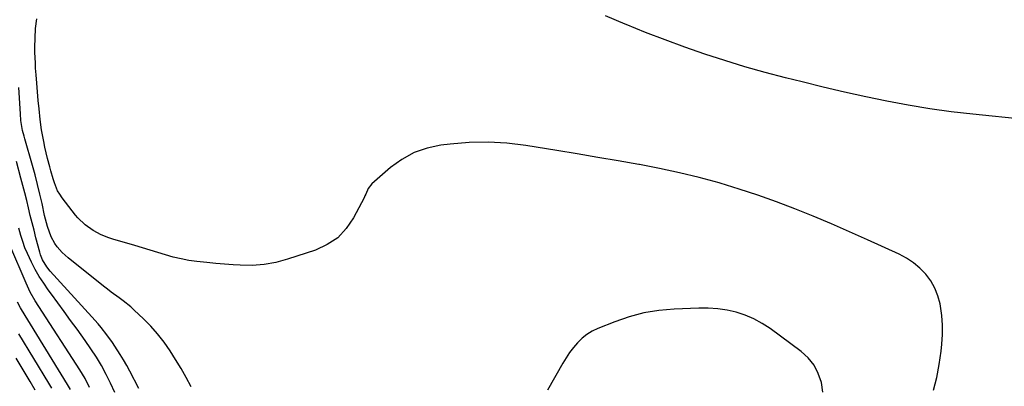
# Model space of a CAD drawing. Units: inches. Extents: x 1916097 to 1921340, y 427217 to 432529.
# Drawn here: x 1917351 to 1917790, y 428185 to 428349 of the extents above; entities that cross this region are included whole.
import ezdxf

# ---------------------------------------------------------------- set-up
doc = ezdxf.new("R2010")
doc.units = ezdxf.units.IN
doc.header["$MEASUREMENT"] = 0
doc.layers.add('7', color=7, linetype='Continuous')
doc.layers.add('8', color=7, linetype='Continuous')

msp = doc.modelspace()

# ---------------------------------------------------------------- linework, layer by layer
at = {"layer": '7', "color": 18}
for points in [[(1917758.86, 428183.7, 1768), (1917760.27, 428189.41, 1768), (1917761.34, 428195.2, 1768), (1917762.2, 428201.03, 1768), (1917762.57, 428204.22, 1768), (1917762.87, 428208.49, 1768), (1917762.92, 428212.74, 1768), (1917762.58, 428216.99, 1768), (1917761.99, 428221.23, 1768), (1917761.81, 428222.19, 1768), (1917760.83, 428225.81, 1768), (1917759.5, 428229.25, 1768), (1917757.63, 428232.44, 1768), (1917755.42, 428235.45, 1768), (1917752.77, 428238.13, 1768), (1917749.93, 428240.55, 1768), (1917746.8, 428242.59, 1768), (1917743.48, 428244.36, 1768), (1917729.38, 428250.77, 1768), (1917721.34, 428254.35, 1768), (1917713.26, 428257.86, 1768), (1917705.13, 428261.26, 1768), (1917696.98, 428264.58, 1768), (1917688.75, 428267.71, 1768), (1917680.47, 428270.68, 1768), (1917672.11, 428273.4, 1768), (1917663.68, 428275.95, 1768), (1917663.09, 428276.12, 1768), (1917654.29, 428278.49, 1768), (1917645.46, 428280.67, 1768), (1917636.55, 428282.58, 1768), (1917627.61, 428284.3, 1768), (1917627.28, 428284.36, 1768), (1917618.13, 428285.96, 1768), (1917608.98, 428287.52, 1768), (1917599.82, 428289.05, 1768), (1917590.66, 428290.54, 1768), (1917576.83, 428292.77, 1768), (1917568.41, 428293.77, 1768), (1917559.99, 428294.29, 1768), (1917551.55, 428294.1, 1768), (1917543.1, 428293.44, 1768), (1917538.99, 428292.94, 1768), (1917532.84, 428291.62, 1768), (1917526.98, 428289.62, 1768), (1917521.58, 428286.61, 1768), (1917516.47, 428282.93, 1768), (1917508.1, 428275.64, 1768), (1917506.49, 428273.59, 1768), (1917505.44, 428271.14, 1768), (1917505.06, 428270.33, 1768), (1917504.66, 428269.53, 1768), (1917499.93, 428260.51, 1768), (1917496.68, 428255.77, 1768), (1917492.87, 428251.69, 1768), (1917488.21, 428248.6, 1768), (1917483, 428246.17, 1768), (1917470.48, 428242.06, 1768), (1917465.27, 428240.68, 1768), (1917460, 428239.7, 1768), (1917454.66, 428239.33, 1768), (1917449.27, 428239.37, 1768), (1917446.21, 428239.57, 1768), (1917442.31, 428239.86, 1768), (1917438.41, 428240.18, 1768), (1917434.52, 428240.57, 1768), (1917429.96, 428241.08, 1768), (1917426.43, 428241.59, 1768), (1917422.93, 428242.23, 1768), (1917419.47, 428243.07, 1768), (1917416.03, 428244.03, 1768), (1917412.62, 428245.08, 1768), (1917409.2, 428246.12, 1768), (1917405.78, 428247.15, 1768), (1917402.35, 428248.17, 1768), (1917392.46, 428251.09, 1768), (1917390.72, 428251.65, 1768), (1917387.33, 428253.01, 1768), (1917383.79, 428254.83, 1768), (1917380.08, 428257.38, 1768), (1917376.86, 428260.51, 1768), (1917375.9, 428261.66, 1768), (1917369.85, 428269.52, 1768), (1917368.79, 428271.05, 1768), (1917367.85, 428272.65, 1768), (1917366.41, 428276.08, 1768), (1917365.85, 428277.88, 1768), (1917364.81, 428281.49, 1768), (1917364.32, 428283.31, 1768), (1917363.37, 428287.07, 1768), (1917362.78, 428289.55, 1768), (1917362.21, 428292.03, 1768), (1917361.66, 428294.52, 1768), (1917361.04, 428297.58, 1768), (1917360.64, 428299.85, 1768), (1917360.04, 428304.42, 1768), (1917359.56, 428309.09, 1768), (1917359.19, 428312.9, 1768), (1917358.85, 428316.71, 1768), (1917358.54, 428320.52, 1768), (1917358.25, 428324.33, 1768), (1917358.04, 428327.3, 1768), (1917357.91, 428329.63, 1768), (1917357.75, 428334.29, 1768), (1917357.74, 428336.62, 1768), (1917357.76, 428340.67, 1768), (1917358.02, 428344.99, 1768), (1917358.59, 428349.24, 1768)], [(1917427.53, 428185.19, 1766), (1917425.27, 428189.28, 1766), (1917422.94, 428193.33, 1766), (1917420.51, 428197.33, 1766), (1917418.02, 428201.29, 1766), (1917415.35, 428205.11, 1766), (1917412.51, 428208.79, 1766), (1917409.41, 428212.25, 1766), (1917406.14, 428215.57, 1766), (1917402.08, 428219.4, 1766), (1917400.47, 428220.85, 1766), (1917397.1, 428223.59, 1766), (1917395.35, 428224.87, 1766), (1917391.83, 428227.41, 1766), (1917390.1, 428228.73, 1766), (1917388.38, 428230.07, 1766), (1917372.49, 428242.74, 1766), (1917369.9, 428245.06, 1766), (1917367.61, 428247.67, 1766), (1917366.61, 428249.1, 1766), (1917364.98, 428252.13, 1766), (1917363.37, 428256.68, 1766), (1917362.88, 428258.32, 1766), (1917362.06, 428261.62, 1766), (1917360.9, 428266.89, 1766), (1917359.91, 428271.17, 1766), (1917358.88, 428275.45, 1766), (1917357.76, 428279.7, 1766), (1917356.59, 428283.94, 1766), (1917353.2, 428295.79, 1766), (1917352.85, 428296.99, 1766), (1917352.18, 428299.53, 1766), (1917351.49, 428303.88, 1766), (1917351.23, 428306.89, 1766), (1917350.53, 428318.7, 1766)], [(1917404.12, 428184.47, 1764), (1917400.06, 428192.23, 1764), (1917398.7, 428194.73, 1764), (1917397.3, 428197.2, 1764), (1917395.82, 428199.63, 1764), (1917393.45, 428203.31, 1764), (1917392.28, 428205.03, 1764), (1917389.83, 428208.38, 1764), (1917387.23, 428211.62, 1764), (1917385.89, 428213.21, 1764), (1917383.13, 428216.33, 1764), (1917364.57, 428236.77, 1764), (1917363.04, 428238.66, 1764), (1917361.17, 428241.8, 1764), (1917360.26, 428244.04, 1764), (1917359.9, 428245.21, 1764), (1917358.18, 428251.66, 1764), (1917357.31, 428254.98, 1764), (1917356.46, 428258.3, 1764), (1917355.65, 428261.64, 1764), (1917354.85, 428264.98, 1764), (1917354.06, 428268.31, 1764), (1917353.24, 428271.65, 1764), (1917352.38, 428274.97, 1764), (1917351.5, 428278.28, 1764), (1917349.47, 428285.71, 1764)], [(1917393.33, 428182.7, 1762), (1917391.52, 428186.76, 1762), (1917389.56, 428190.75, 1762), (1917387.4, 428194.64, 1762), (1917385.14, 428198.47, 1762), (1917382.71, 428202.2, 1762), (1917380.18, 428205.86, 1762), (1917376.51, 428210.93, 1762), (1917373.67, 428214.83, 1762), (1917370.84, 428218.73, 1762), (1917367.99, 428222.63, 1762), (1917365.14, 428226.52, 1762), (1917363.69, 428228.5, 1762), (1917361.64, 428231.44, 1762), (1917359.69, 428234.45, 1762), (1917357.9, 428237.55, 1762), (1917356.21, 428240.72, 1762), (1917354.35, 428244.58, 1762), (1917353.23, 428247.24, 1762), (1917352.26, 428249.95, 1762), (1917351.39, 428252.71, 1762), (1917350.49, 428255.94, 1762)], [(1917373.58, 428183.94, 1758), (1917372.21, 428186.25, 1758), (1917351.68, 428219.68, 1758), (1917351.21, 428220.47, 1758), (1917349.9, 428222.89, 1758)], [(1917709.43, 428182.74, 1766), (1917708.77, 428187.07, 1766), (1917707.41, 428191.11, 1766), (1917705.54, 428194.83, 1766), (1917702.9, 428198.06, 1766), (1917699.76, 428200.95, 1766), (1917685.91, 428211.13, 1766), (1917682.37, 428213.44, 1766), (1917678.7, 428215.47, 1766), (1917674.82, 428217.08, 1766), (1917670.81, 428218.41, 1766), (1917666.67, 428219.33, 1766), (1917662.51, 428220, 1766), (1917658.3, 428220.28, 1766), (1917654.06, 428220.3, 1766), (1917643.08, 428219.86, 1766), (1917636.27, 428219.23, 1766), (1917629.57, 428218.15, 1766), (1917623, 428216.4, 1766), (1917616.54, 428214.19, 1766), (1917609.03, 428211.19, 1766), (1917606.5, 428209.97, 1766), (1917604.12, 428208.55, 1766), (1917601.96, 428206.82, 1766), (1917599.94, 428204.88, 1766), (1917598.11, 428202.72, 1766), (1917596.37, 428200.49, 1766), (1917594.8, 428198.15, 1766), (1917593.32, 428195.73, 1766), (1917586.48, 428183.67, 1766)], [(1917365.24, 428184.61, 1756), (1917363.86, 428186.89, 1756), (1917350.52, 428208.84, 1756)], [(1917357.85, 428183.74, 1754), (1917355.58, 428187.53, 1754), (1917349.33, 428197.9, 1754)]]:
    msp.add_polyline3d(points, dxfattribs=at)
at = {"layer": '8', "color": 18}
for points in [[(1917799.44, 428304.45, 1770), (1917776.38, 428306.77, 1770), (1917766.75, 428307.88, 1770), (1917757.15, 428309.18, 1770), (1917747.59, 428310.77, 1770), (1917738.06, 428312.55, 1770), (1917728.57, 428314.54, 1770), (1917719.09, 428316.62, 1770), (1917709.65, 428318.83, 1770), (1917700.22, 428321.12, 1770), (1917692.72, 428323.01, 1770), (1917683.65, 428325.39, 1770), (1917674.63, 428327.92, 1770), (1917665.67, 428330.67, 1770), (1917656.75, 428333.55, 1770), (1917647.9, 428336.64, 1770), (1917639.09, 428339.84, 1770), (1917630.35, 428343.23, 1770), (1917621.66, 428346.74, 1770), (1917621.25, 428346.91, 1770), (1917612.39, 428350.6, 1770)], [(1917382.12, 428184.87, 1760), (1917380.11, 428188.87, 1760), (1917377.82, 428192.71, 1760), (1917359.45, 428220.98, 1760), (1917357.86, 428223.51, 1760), (1917355.66, 428227.42, 1760), (1917353.74, 428231.48, 1760), (1917346.58, 428248.31, 1760)]]:
    msp.add_polyline3d(points, dxfattribs=at)

doc.saveas('drawing.dxf')
